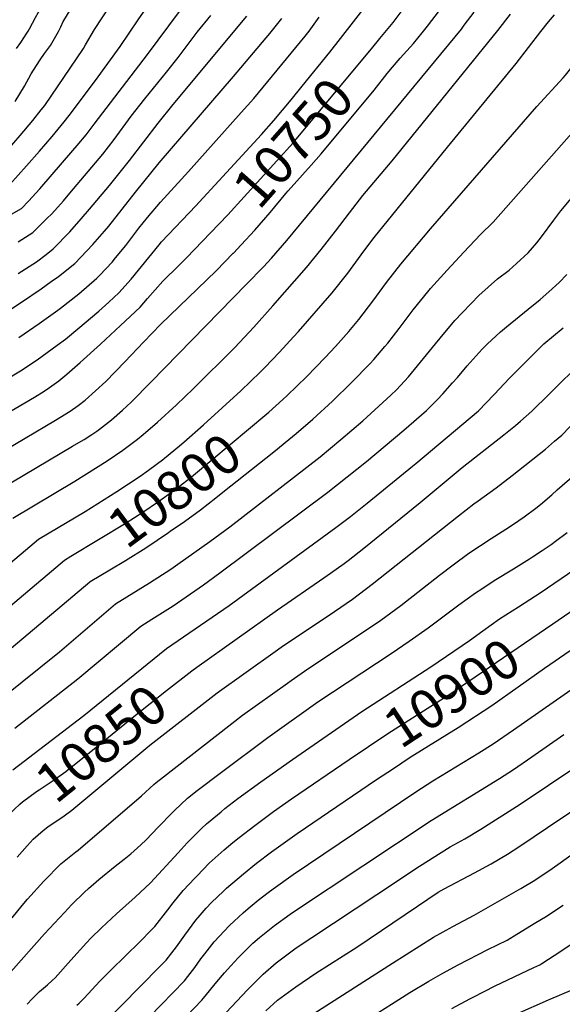
# Model space of a CAD drawing. Units: inches. Extents: x 2629904 to 2635219, y 1448566 to 1453819.
# Drawn here: x 2634007 to 2634407, y 1450063 to 1450788 of the extents above; entities that cross this region are included whole.
import ezdxf
from ezdxf.enums import TextEntityAlignment as Align

# ---------------------------------------------------------------- set-up
doc = ezdxf.new("R2010")
doc.units = ezdxf.units.IN
doc.header["$MEASUREMENT"] = 0
doc.layers.add('tile_2909_29_contour_10ft', color=149, linetype='Continuous')
doc.styles.add('Arial', font='arial.ttf')

msp = doc.modelspace()

# ---------------------------------------------------------------- linework, layer by layer
at = {"layer": 'tile_2909_29_contour_10ft'}
msp.add_line((2634394.04, 1450310.16, 10910), (2634412.85, 1450323.35, 10910), dxfattribs=at)
for points, elevation in [([(2634013.71, 1450779.14), (2634014.73, 1450780.79), (2634019.22, 1450789.26), (2634025.72, 1450800.88), (2634029.93, 1450806.58), (2634033.4, 1450811.16), (2634034.26, 1450812.23), (2634066.74, 1450851.57), (2634072.01, 1450857.7), (2634075.94, 1450861.88), (2634079.59, 1450864.96), (2634084.76, 1450870.04), (2634092.66, 1450878.33), (2634096.18, 1450882.82), (2634101.75, 1450890.13), (2634103.71, 1450893.21), (2634111.54, 1450905.77), (2634118.16, 1450916.67), (2634121.25, 1450921.9), (2634121.58, 1450922.49)], 10650), ([(2634037.83, 1450782.35), (2634039.63, 1450786.18), (2634041.17, 1450788.99), (2634046.45, 1450797.46), (2634047.58, 1450799.15), (2634055.79, 1450809.59), (2634065.17, 1450819.97), (2634067.82, 1450823.03), (2634074.82, 1450831.58), (2634078.64, 1450836.55), (2634084.27, 1450843.42), (2634089.94, 1450848.24), (2634092.16, 1450849.89), (2634096, 1450852.61), (2634097.84, 1450854.35), (2634101.28, 1450857.88), (2634105.65, 1450863.24), (2634106.37, 1450864.16), (2634108.12, 1450866.79), (2634117.63, 1450881.18), (2634133.47, 1450906.46), (2634135.83, 1450910.48)], 10660), ([(2633999.73, 1450643.41), (2634008.72, 1450648.6), (2634013.97, 1450653.99), (2634022.3, 1450663.07), (2634046.63, 1450691.18), (2634049.87, 1450695.02), (2634056.43, 1450702.77), (2634062.38, 1450710.59), (2634101.52, 1450761.99), (2634133.06, 1450804.47)], 10690), ([(2633998.4, 1450691.42), (2634007.84, 1450702.42), (2634017.08, 1450713.44), (2634023.31, 1450721.21), (2634025.92, 1450724.51), (2634054.43, 1450766.4), (2634055.93, 1450768.95), (2634062.65, 1450780.33), (2634073.78, 1450797.42)], 10670), ([(2634000.24, 1450666.23), (2634012.55, 1450680.1), (2634022.05, 1450690.83), (2634031.39, 1450701.56), (2634040.26, 1450712.28), (2634044.05, 1450717.06), (2634063.24, 1450742.93), (2634081.36, 1450767.87), (2634094.85, 1450787.53), (2634100.46, 1450795.65)], 10680), ([(2634215.46, 1450738.6), (2634235.94, 1450763.74), (2634262.87, 1450798.37)], 10740), ([(2634266.57, 1450766.21), (2634272.77, 1450773.68), (2634282.44, 1450785.41), (2634284.05, 1450787.55), (2634291.99, 1450798.15)], 10750), ([(2633967.2, 1450359.62), (2634021.47, 1450405.25), (2634055.68, 1450425.58), (2634079.01, 1450440.21), (2634096.09, 1450451.55), (2634102.44, 1450456.03), (2634113.61, 1450464.37), (2634114.11, 1450464.78), (2634125.17, 1450473.96), (2634128.48, 1450476.71), (2634142.75, 1450489.48), (2634170.21, 1450514.48), (2634184.64, 1450528.24), (2634187.89, 1450531.48), (2634198.92, 1450542.87), (2634209.23, 1450554.09), (2634212.82, 1450558.1), (2634237.56, 1450586.44), (2634249.05, 1450600.93), (2634261, 1450617.26), (2634268.57, 1450627.26), (2634322.43, 1450693.69), (2634373.14, 1450755.33), (2634391.32, 1450778.97), (2634396.8, 1450785.89), (2634401.24, 1450791.15)], 10790), ([(2633993.24, 1450442.07), (2634046.5, 1450473.63), (2634052.69, 1450477.24), (2634054.98, 1450478.63), (2634060.65, 1450482.26), (2634064.42, 1450484.75), (2634066.32, 1450486.21), (2634075.11, 1450493.04), (2634083.18, 1450500.19), (2634089.61, 1450506.12), (2634104.42, 1450521.09), (2634174.61, 1450592.8), (2634187.04, 1450605.78), (2634192.84, 1450612.08), (2634204.19, 1450625.13), (2634332.73, 1450780.68), (2634334.88, 1450783.47), (2634342.24, 1450793.04)], 10770), ([(2633993.54, 1450569.63), (2634008.91, 1450579.64), (2634023.25, 1450589.45), (2634030.75, 1450594.78), (2634036.04, 1450598.59), (2634048.14, 1450608.2), (2634061.45, 1450622.03), (2634070.02, 1450631.81), (2634073.22, 1450635.68), (2634092.88, 1450660.67), (2634110.27, 1450682.14), (2634165.02, 1450745.76), (2634191.68, 1450777.46), (2634200.52, 1450788.41)], 10720), ([(2634002.45, 1450420.73), (2634048, 1450447.8), (2634071.89, 1450462.94), (2634083.38, 1450470.64), (2634094.29, 1450478.76), (2634098.38, 1450482.22), (2634108.89, 1450491.29), (2634123.02, 1450504.17), (2634135.28, 1450515.76), (2634165.89, 1450546.25), (2634180, 1450561.33), (2634193.94, 1450576.98), (2634218.74, 1450605.26), (2634229.55, 1450618.39), (2634240.04, 1450631.85), (2634250.33, 1450645.49), (2634260.22, 1450658.09), (2634281.76, 1450683.64), (2634359.58, 1450779.69), (2634368.87, 1450791.73)], 10780), ([(2634006.37, 1450600.75), (2634019.86, 1450609.43), (2634027.05, 1450614.81), (2634032.26, 1450618.83), (2634044.5, 1450631.37), (2634052.87, 1450640.89), (2634059.02, 1450648.04), (2634073.63, 1450665.53), (2634088.44, 1450683.89), (2634109.42, 1450711.42), (2634120.49, 1450725.04), (2634174.7, 1450790.21)], 10710), ([(2634006.49, 1450624.07), (2634017.21, 1450630.97), (2634027.59, 1450641.13), (2634031.11, 1450644.76), (2634039.72, 1450654.36), (2634044.42, 1450659.78), (2634068.66, 1450688.64), (2634077.1, 1450699.41), (2634089.59, 1450716.48), (2634099.68, 1450729.42), (2634115.56, 1450748.86), (2634124.3, 1450759.86), (2634129.3, 1450766.73), (2634138.09, 1450778.27), (2634148.17, 1450790.64)], 10700), ([(2634006.77, 1450553.59), (2634021.9, 1450563.88), (2634035.65, 1450573.75), (2634037.66, 1450575.26), (2634051.09, 1450585.79), (2634064.39, 1450597.32), (2634066.56, 1450599.56), (2634075.57, 1450609.13), (2634078.1, 1450612.2), (2634085.54, 1450621.47), (2634095.2, 1450634.15), (2634101.66, 1450642.07), (2634111.12, 1450653.14), (2634131.9, 1450675.91), (2634170.55, 1450719.14), (2634179.81, 1450729.68), (2634210.73, 1450767), (2634217.74, 1450775.53), (2634220.65, 1450779.19), (2634228.13, 1450789.54)], 10730), ([(2634190.85, 1450498.64), (2634201.16, 1450507.95), (2634204.33, 1450510.88), (2634218.63, 1450524.76), (2634232.53, 1450538.98), (2634240.05, 1450547.06), (2634249.86, 1450558.15), (2634257.16, 1450566.84), (2634267.51, 1450580.43), (2634277.71, 1450594.17), (2634288.21, 1450607.62), (2634309.97, 1450633.67), (2634388.24, 1450723.75), (2634407.75, 1450744.81), (2634409.36, 1450746.77), (2634417.33, 1450756.65), (2634419.95, 1450760.28), (2634429.75, 1450772.21), (2634438.17, 1450781.72), (2634440.04, 1450783.61), (2634451.2, 1450794.55)], 10800), ([(2634282.06, 1450752.58), (2634287.75, 1450759.34), (2634297.38, 1450770.08), (2634303.94, 1450777.94), (2634307.85, 1450782.73), (2634316.61, 1450794.3)], 10760), ([(2634004.07, 1450727.27), (2634010.95, 1450738.53), (2634016.02, 1450747.64), (2634017.58, 1450750.34), (2634022.64, 1450758.13), (2634025.77, 1450762.64), (2634030.16, 1450768.67), (2634036.15, 1450778.79), (2634037.83, 1450782.35)], 10660), ([(2634005.16, 1450766.26), (2634008.36, 1450770.71), (2634012.76, 1450777.6), (2634013.71, 1450779.14)], 10650), ([(2634147.99, 1450630.68), (2634160.65, 1450643.9), (2634208.87, 1450697.04), (2634219.77, 1450709.82), (2634266.57, 1450766.21)], 10750), ([(2634164.87, 1450615.83), (2634170.65, 1450621.97), (2634180.58, 1450632.63), (2634191.94, 1450645.68), (2634203.39, 1450659.59), (2634205.11, 1450661.54), (2634222.12, 1450680.39), (2634229.49, 1450688.87), (2634268.43, 1450735.77), (2634278.08, 1450747.86), (2634282.06, 1450752.58)], 10760), ([(2634154.12, 1450668.89), (2634185.44, 1450702.95), (2634194.72, 1450713.46), (2634207.4, 1450728.7), (2634215.46, 1450738.6)], 10740), ([(2634205.76, 1450478.52), (2634211.19, 1450483), (2634223.25, 1450493.54), (2634237.76, 1450506.79), (2634251.86, 1450520.44), (2634265.62, 1450534.43), (2634268.26, 1450537.45), (2634276.38, 1450546.97), (2634278.5, 1450549.6), (2634286.96, 1450560.27), (2634297.27, 1450573.99), (2634307.94, 1450587.34), (2634309.9, 1450589.6), (2634322.2, 1450603.29), (2634334.5, 1450616.45), (2634346.79, 1450629.52), (2634356.21, 1450638.59), (2634430.77, 1450722.88)], 10810), ([(2633995.58, 1450289.22), (2634036.7, 1450322.41), (2634078.1, 1450357.61), (2634103.17, 1450372.96), (2634118.83, 1450383.22), (2634123.96, 1450386.75), (2634147.53, 1450403.6), (2634162.19, 1450414.36), (2634228.74, 1450465.91), (2634244.07, 1450478.66), (2634260.08, 1450492.38), (2634280.73, 1450511.24), (2634284.84, 1450515.22), (2634293.79, 1450524.75), (2634296.04, 1450527.32), (2634313.74, 1450549.05), (2634317.01, 1450553.16), (2634327.99, 1450566.18), (2634333.33, 1450571.87), (2634339.93, 1450578.73), (2634345.61, 1450584.62), (2634359.43, 1450596.79), (2634367.83, 1450603.32), (2634373.23, 1450608.06), (2634381.99, 1450615.9), (2634388.24, 1450623.36), (2634391.73, 1450627.74), (2634400.9, 1450640.08), (2634405.94, 1450646.87), (2634426.25, 1450671.19)], 10820), ([(2633996.25, 1450522.11), (2634008.11, 1450529.04), (2634020.27, 1450537.22), (2634035.06, 1450547.94), (2634041.15, 1450552.47), (2634050.42, 1450559.91), (2634065.89, 1450572.93), (2634073.14, 1450579.55), (2634080.54, 1450586.51), (2634089.48, 1450596.48), (2634110.09, 1450621.76), (2634111.98, 1450623.97), (2634137.26, 1450650.64), (2634139.67, 1450653.17), (2634154.12, 1450668.89)], 10740), ([(2633951.11, 1450470.48), (2634018.39, 1450509.7), (2634025.4, 1450514.17), (2634029.48, 1450516.93), (2634036.43, 1450521.84), (2634042.1, 1450526.63), (2634052.09, 1450535.18), (2634066.98, 1450548.82), (2634081.65, 1450562.39), (2634096.14, 1450576.06), (2634101.55, 1450582.29), (2634112.82, 1450595.02), (2634124.72, 1450606.73), (2634130.43, 1450612.32), (2634147.99, 1450630.68)], 10750), ([(2633988.94, 1450466.4), (2634033.75, 1450492.77), (2634044.57, 1450499.53), (2634050.57, 1450503.61), (2634055.78, 1450507.43), (2634070.85, 1450521.21), (2634084.92, 1450535.74), (2634098.79, 1450550.41), (2634111.3, 1450563.29), (2634152.11, 1450602.74), (2634164.7, 1450615.65), (2634164.87, 1450615.83)], 10760), ([(2634003.99, 1450266.16), (2634050.33, 1450302.33), (2634096.79, 1450341.2), (2634104.85, 1450346.22), (2634120.53, 1450356.25), (2634142.85, 1450371.56), (2634154.99, 1450380.41), (2634234.43, 1450439.89), (2634262.87, 1450462.32), (2634276.72, 1450473.81), (2634290.34, 1450485.46), (2634306.96, 1450500), (2634315.12, 1450508.01), (2634319.11, 1450512.12), (2634326.23, 1450520.2), (2634329.81, 1450524.26), (2634336.98, 1450532.77), (2634348.06, 1450544.99), (2634351.62, 1450548.63), (2634361.48, 1450557.78), (2634365.89, 1450561.51), (2634381.89, 1450574.39), (2634390.73, 1450581.59), (2634397.2, 1450587.28), (2634404.73, 1450594.25), (2634410.44, 1450599.9)], 10830), ([(2634002.54, 1450235.49), (2634054.8, 1450275.38), (2634115.48, 1450324.8), (2634161.75, 1450356.38), (2634240.23, 1450413.78), (2634251.04, 1450421.8), (2634254.77, 1450424.78), (2634263.4, 1450431.72), (2634296.79, 1450458.89), (2634299.1, 1450460.83), (2634345.3, 1450499.76), (2634356.92, 1450511.73), (2634368.21, 1450523.72), (2634380.81, 1450536.52), (2634393.35, 1450549.02), (2634407.63, 1450560.82)], 10840), ([(2634137.92, 1450311.06), (2634197.37, 1450353.19), (2634231.44, 1450376.73), (2634236.37, 1450380.22), (2634246.42, 1450387.41), (2634249.33, 1450389.52), (2634260.84, 1450398.49), (2634302.36, 1450432.12), (2634333.22, 1450457.93), (2634364, 1450481.98), (2634372.52, 1450488.88), (2634376.24, 1450492.03), (2634384.71, 1450499.51), (2634397.47, 1450511.91), (2634422.7, 1450536.91)], 10850), ([(2634045.26, 1450392.65), (2634085.97, 1450417.28), (2634098.21, 1450425.21), (2634109.67, 1450432.89), (2634121.32, 1450441.24), (2634125.26, 1450444.26), (2634132.81, 1450450.08), (2634135.45, 1450452.28), (2634189.53, 1450497.45), (2634190.85, 1450498.64)], 10800), ([(2634005.61, 1450171.08), (2634012.93, 1450179.48), (2634017.51, 1450184.38), (2634024.86, 1450190.79), (2634028.28, 1450193.53), (2634040.16, 1450201.67), (2634045.95, 1450205.63), (2634103.44, 1450253.55), (2634152.85, 1450292), (2634195.64, 1450322.46), (2634200.06, 1450325.6), (2634239.42, 1450352.02), (2634252.5, 1450361.11), (2634267.13, 1450372.03), (2634330.48, 1450422.3), (2634341.96, 1450431.26), (2634345.06, 1450433.37), (2634358.3, 1450442.89), (2634370.08, 1450452.17), (2634394.6, 1450471.51), (2634401.33, 1450477.24), (2634406.57, 1450481.77), (2634418.57, 1450494.05)], 10860), ([(2634157.15, 1450439.79), (2634194.72, 1450469.4), (2634205.76, 1450478.52)], 10810), ([(2634001.84, 1450126.55), (2634009.38, 1450135.6), (2634013.37, 1450140.18), (2634025.39, 1450153.38), (2634037.87, 1450166.16), (2634048.84, 1450175.11), (2634050.52, 1450176.32), (2634097.27, 1450216.26), (2634106.34, 1450224.65), (2634108.03, 1450226.02), (2634113.34, 1450230.28), (2634171.54, 1450275.59), (2634204.64, 1450299.24), (2634207.36, 1450301.18), (2634219.78, 1450309.88), (2634259.96, 1450336.48), (2634273.38, 1450345.62), (2634288.07, 1450356.5), (2634316.65, 1450378.77), (2634326.79, 1450386.41), (2634338.21, 1450394.8), (2634354.66, 1450405.82), (2634365.38, 1450412.5), (2634371.05, 1450416.25), (2634379.06, 1450421.57), (2634387.51, 1450428.06), (2634390.91, 1450430.77), (2634399.31, 1450437.92), (2634403.33, 1450441.43), (2634425.09, 1450460.45)], 10870), ([(2634118.3, 1450410.99), (2634128.73, 1450418.32), (2634140.56, 1450426.92), (2634152.04, 1450435.76), (2634157.15, 1450439.79)], 10810), ([(2634059.21, 1450373.83), (2634059.42, 1450374.01), (2634073.85, 1450382.72), (2634085.31, 1450389.55), (2634100.31, 1450398.92), (2634117.13, 1450410.17), (2634118.3, 1450410.99)], 10810), ([(2634000.94, 1450086.8), (2634025.84, 1450114.61), (2634040.46, 1450130.53), (2634045.98, 1450136.34), (2634055.22, 1450145.37), (2634058.09, 1450148.05), (2634065.84, 1450154.79), (2634077.8, 1450164.5), (2634084.35, 1450169.64), (2634089.23, 1450173.64), (2634096.68, 1450180.3), (2634100.56, 1450183.81), (2634109.45, 1450193.14), (2634119.9, 1450204.03), (2634121.46, 1450205.5), (2634131.16, 1450214.59), (2634138.23, 1450220.19), (2634156.05, 1450233.66), (2634190.23, 1450259.19), (2634227.1, 1450285.44), (2634281.06, 1450321.07), (2634294.35, 1450330.07), (2634308.23, 1450340.07), (2634330.91, 1450356.92), (2634343.09, 1450365.68), (2634347.67, 1450368.7), (2634356.91, 1450374.72), (2634371.08, 1450383.38), (2634383, 1450390.71), (2634385.18, 1450392.1), (2634392.17, 1450396.77), (2634398.8, 1450401.29), (2634402.06, 1450403.71), (2634410.59, 1450410.19)], 10880), ([(2633817.7, 1450000), (2633818.48, 1450002.16), (2633823.3, 1450018.21), (2633826.08, 1450028.6), (2633827.9, 1450036.45), (2633833.12, 1450061.32), (2633836.75, 1450082.15), (2633861.48, 1450197.86), (2633865, 1450212.01), (2633868.79, 1450226.59), (2633874.75, 1450235.14), (2633881.05, 1450243.9), (2633888.86, 1450251.8), (2633894.89, 1450257.4), (2633913.23, 1450275.16), (2633940.42, 1450303.33), (2633942.91, 1450305.85), (2633953.47, 1450315.97), (2633963.46, 1450324.7), (2633973.56, 1450333.31), (2634040.5, 1450389.77), (2634045.26, 1450392.65)], 10800), ([(2634399.98, 1450342.96), (2634467.26, 1450388.94)], 10900), ([(2634013.07, 1450062.85), (2634016.76, 1450066.82), (2634020.56, 1450070.79), (2634022.08, 1450072.19), (2634027.92, 1450077.21), (2634031.43, 1450080.43), (2634033.54, 1450082.37), (2634045.26, 1450095.39), (2634056.58, 1450108.1), (2634059.85, 1450111.56), (2634067.71, 1450119.2), (2634078.81, 1450129.5), (2634092.48, 1450141.64), (2634103.75, 1450152.36), (2634124.13, 1450174.33), (2634130.93, 1450181.76), (2634134.56, 1450185.5), (2634141.57, 1450192.5), (2634145.05, 1450195.69), (2634155.73, 1450204.63), (2634158.6, 1450206.86), (2634168.17, 1450214.27), (2634185.12, 1450226.57), (2634208.44, 1450243.09), (2634259.37, 1450278.29), (2634310.29, 1450311.15), (2634338.64, 1450330.7), (2634348.59, 1450337.8), (2634360.86, 1450346.47), (2634374.72, 1450355.46), (2634391.38, 1450366.11), (2634415.62, 1450382.61)], 10890), ([(2633835.11, 1450000), (2633836.72, 1450004.26), (2633841.63, 1450020.32), (2633842.65, 1450024.01), (2633846.02, 1450036.31), (2633850.87, 1450055.77), (2633858.36, 1450089.28), (2633871.48, 1450153.47), (2633881.25, 1450197.16), (2633883.13, 1450204.64), (2633885.93, 1450208.84), (2633897.92, 1450226.59), (2633904.25, 1450235.35), (2633911.83, 1450243.34), (2633919.89, 1450251.14), (2633922.49, 1450253.52), (2633936.68, 1450266.51), (2633957.44, 1450287.05), (2633969.77, 1450298.44), (2633980.55, 1450307.74), (2634059.21, 1450373.83)], 10810), ([(2634250.19, 1450243), (2634278.45, 1450262.21), (2634325.62, 1450292.17), (2634332.93, 1450297.12), (2634399.98, 1450342.96)], 10900), ([(2634094.44, 1450044.86), (2634128.74, 1450080.22), (2634131.19, 1450083.3), (2634136.35, 1450089.97), (2634140.92, 1450096.34), (2634143.72, 1450099.98), (2634150.68, 1450108.74), (2634161.96, 1450120.76), (2634172.02, 1450130.07), (2634175.76, 1450133.33), (2634183.01, 1450139.39), (2634190.46, 1450145.21), (2634194.02, 1450147.95), (2634208.85, 1450158.29), (2634299.25, 1450219.21), (2634311.76, 1450227.37), (2634345.65, 1450247.85), (2634356.06, 1450254.48), (2634371.18, 1450264.82), (2634458.75, 1450326.05)], 10920), ([(2633996.71, 1450199.31), (2633997.91, 1450200.82), (2633999.33, 1450202.34), (2634007.55, 1450210.17), (2634009.56, 1450211.88), (2634019.91, 1450219.44), (2634021.96, 1450220.82), (2634032.27, 1450227.52), (2634041.51, 1450234.12), (2634067.48, 1450254.98), (2634075.65, 1450261.59), (2634091.64, 1450274.7), (2634115.56, 1450293.82), (2634134.17, 1450308.4), (2634137.92, 1450311.06)], 10850), ([(2634020.61, 1450000), (2634025.13, 1450004.32), (2634067.96, 1450047.21), (2634110.77, 1450090.68), (2634115.23, 1450095.43), (2634119.49, 1450100.67), (2634122.89, 1450105.11), (2634129.21, 1450113.79), (2634137.3, 1450124.82), (2634138.83, 1450126.65), (2634144.87, 1450133.67), (2634148.8, 1450137.8), (2634157.6, 1450146.19), (2634159.85, 1450148.26), (2634172.28, 1450158.95), (2634181.9, 1450166.74), (2634192.92, 1450175.14), (2634211.87, 1450188.62), (2634270.33, 1450228.21), (2634282.69, 1450236.53), (2634295.1, 1450244.79), (2634330.33, 1450266.52), (2634355.04, 1450282.79), (2634394.04, 1450310.16)], 10910), ([(2634188.75, 1450057.99), (2634197.35, 1450065.94), (2634210.83, 1450075.61), (2634225.57, 1450085.7), (2634255.67, 1450104.86), (2634300.33, 1450135.02), (2634315.7, 1450145.33), (2634320.16, 1450147.84), (2634342.47, 1450159.55), (2634354.75, 1450166.26), (2634366.68, 1450173.3), (2634375.84, 1450179.21), (2634406.62, 1450200.04), (2634456.38, 1450232.92), (2634461.69, 1450236.38), (2634464.78, 1450238.12), (2634475.47, 1450243.95), (2634479.5, 1450245.97), (2634489.61, 1450251.18), (2634494.24, 1450253.59), (2634509.35, 1450262.49), (2634513.3, 1450264.85), (2634521, 1450269.44)], 10950), ([(2634119.35, 1450042.65), (2634141.55, 1450065.82), (2634142.79, 1450067.41), (2634152.58, 1450079.42), (2634158.37, 1450085.92), (2634162.98, 1450091.09), (2634168.44, 1450097.09), (2634173.4, 1450102.21), (2634179.18, 1450107.75), (2634184.11, 1450112.07), (2634195.12, 1450120.97), (2634206.63, 1450129.08), (2634209.94, 1450131.37), (2634310.51, 1450198.13), (2634360.76, 1450229.14), (2634371.17, 1450235.76), (2634384.65, 1450245), (2634408.16, 1450261.51)], 10930), ([(2634157.51, 1450000), (2634187.96, 1450029.1), (2634198.44, 1450038.86), (2634203.29, 1450042.28), (2634211.93, 1450048.3), (2634281.93, 1450093.03), (2634312.14, 1450112.33), (2634326.43, 1450120.15), (2634342.14, 1450128.35), (2634376.5, 1450148.18), (2634386.74, 1450154.27), (2634394.53, 1450159.4), (2634397.09, 1450161.11), (2634403.85, 1450165.82), (2634419.42, 1450177.02), (2634471.55, 1450211.83), (2634473.63, 1450213.21), (2634478.63, 1450216.48), (2634481.03, 1450218.04), (2634494.72, 1450225.7), (2634497.11, 1450226.94), (2634535.2, 1450249.89), (2634537.84, 1450251.43), (2634545.76, 1450255.96)], 10960), ([(2634049.56, 1450062.17), (2634051.3, 1450063.68), (2634055, 1450067.46), (2634066.49, 1450079.82), (2634074.96, 1450088.32), (2634096.03, 1450108.74), (2634104.66, 1450117.68), (2634107.02, 1450120.14), (2634116.6, 1450132.4), (2634120.39, 1450137.6), (2634127.89, 1450146.5), (2634136.48, 1450155.78), (2634138.14, 1450157.53), (2634146.93, 1450166.69), (2634149.25, 1450168.8), (2634158.01, 1450176.53), (2634164.47, 1450181.86), (2634169.15, 1450185.66), (2634180.56, 1450194.56), (2634194.47, 1450204.78), (2634207.63, 1450214.06), (2634250.19, 1450243)], 10900), ([(2634144.09, 1450040.32), (2634175.26, 1450073.55), (2634186.7, 1450085.04), (2634196.23, 1450093.47), (2634201.22, 1450097.16), (2634211.04, 1450104.34), (2634222.57, 1450111.99), (2634286.4, 1450154.26), (2634299.27, 1450162.75), (2634311.18, 1450170.32), (2634324.43, 1450178.66), (2634335.29, 1450184.73), (2634347.13, 1450191.85), (2634376.11, 1450210.13), (2634417.81, 1450238.21)], 10940), ([(2634248.58, 1450042.46), (2634281.19, 1450063.08), (2634294.67, 1450071.48), (2634308.64, 1450079.9), (2634319.01, 1450085.73), (2634330.44, 1450091.99), (2634352.15, 1450103.16), (2634366.36, 1450110.18), (2634373.56, 1450114.51), (2634387.63, 1450123), (2634394.55, 1450127.24), (2634407.7, 1450135.85)], 10970), ([(2634325.72, 1450059.77), (2634338.95, 1450066.87), (2634341.48, 1450068.21), (2634357.61, 1450076.36), (2634386.18, 1450089.92), (2634390.57, 1450092.01), (2634391.97, 1450092.88), (2634405.88, 1450102.01), (2634420.2, 1450111.55)], 10980), ([(2634373.66, 1450055.87), (2634396.75, 1450066.16), (2634414.79, 1450073.84)], 10990)]:
    msp.add_lwpolyline(points, dxfattribs=dict(at, elevation=elevation))

# ---------------------------------------------------------------- texts
at = {"color": 18, "style": 'Arial'}
for s, rotation, p in [('10750', 48.65594, (2634208.87, 1450697.04)), ('10800', 36.54626, (2634121.32, 1450441.24)), ('10900', 33.27124, (2634325.62, 1450292.17)), ('10850', 38.8697, (2634067.48, 1450254.98))]:
    msp.add_text(s, height=28.8, rotation=rotation, dxfattribs=at).set_placement(p, align=Align.MIDDLE_CENTER)

doc.saveas('drawing.dxf')
